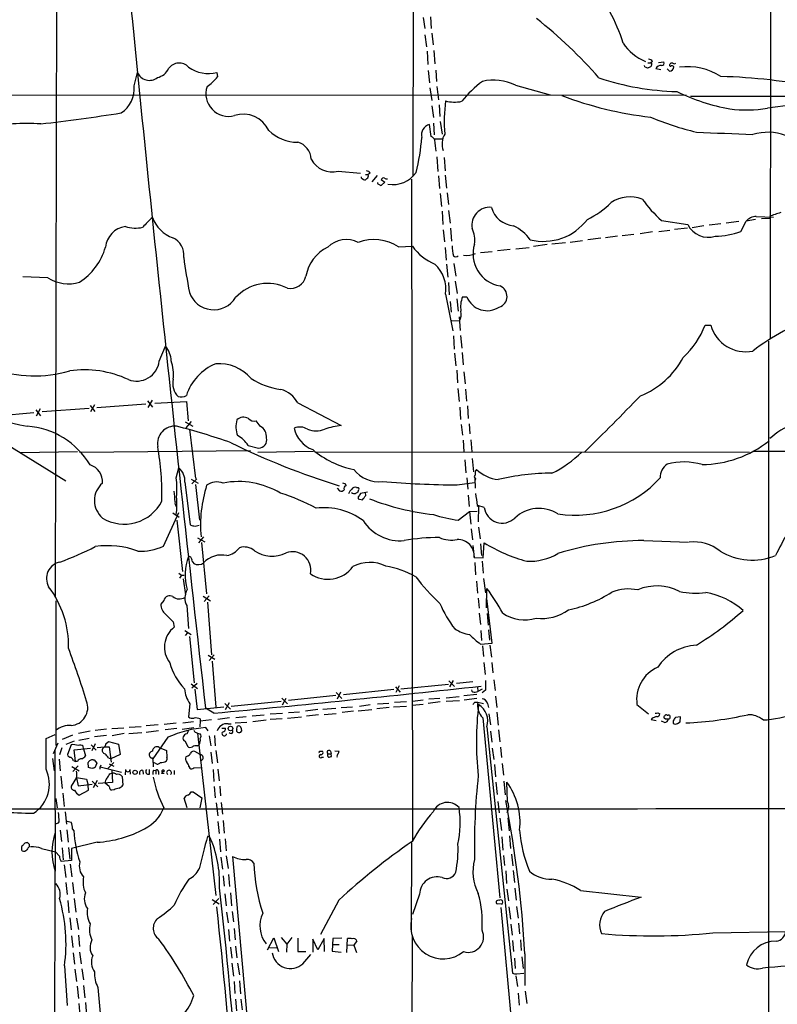
# Model space of a CAD drawing. Extents: x 2 to 1018, y 4 to 818.
# Drawn here: x 178 to 349, y 288 to 509 of the extents above; entities that cross this region are included whole.
import ezdxf

# ---------------------------------------------------------------- set-up
doc = ezdxf.new("R2010")
doc.units = 0
doc.header["$MEASUREMENT"] = 0
doc.layers.add('MAIN', color=5, linetype='CONTINUOUS')

msp = doc.modelspace()

# ---------------------------------------------------------------- linework, layer by layer
at = {"layer": 'MAIN'}
for p, q in [((267.1233, 598.2547), (266.954, 474.1333)), ((186.8593, 577.4267), (186.436, 379.3913)), ((347.5567, 567.3513), (347.3873, 437.5573)), ((269.3247, 509.9473), (269.6633, 507.492)), ((270.9333, 510.1167), (271.1027, 507.492)), ((269.6633, 506.0527), (270.002, 503.3433)), ((271.272, 506.3913), (271.526, 503.7667)), ((270.1713, 502.3273), (270.3407, 499.364)), ((271.6953, 502.4967), (271.9493, 499.5333)), ((319.1933, 498.856), (319.1087, 499.11)), ((319.8707, 499.7027), (320.548, 499.7027)), ((320.8867, 500.0413), (320.548, 499.7027)), ((320.7173, 499.364), (320.6327, 498.9407)), ((322.2413, 499.7873), (323.4267, 499.9567)), ((204.216, 494.538), (204.978, 497.586)), ((222.8427, 497.586), (223.012, 496.57)), ((270.4253, 498.0093), (270.6793, 495.2153)), ((272.1187, 498.094), (272.288, 495.554)), ((321.6487, 498.4327), (322.7493, 498.2633)), ((324.6967, 497.84), (324.1887, 498.348)), ((272.3727, 494.3687), (272.7113, 491.4053)), ((290.068, 494.7073), (297.8573, 492.506)), ((26.0773, 492.3367), (328.5067, 492.506)), ((270.764, 494.1147), (271.272, 491.236)), ((329.438, 492.252), (462.1953, 492.252)), ((271.272, 490.0507), (271.6107, 487.426)), ((272.8807, 490.3047), (273.05, 487.68)), ((271.1027, 483.108), (270.6793, 485.8173)), ((271.6107, 486.156), (271.78, 483.5313)), ((273.1347, 486.4947), (273.558, 483.7007)), ((271.9493, 482.6), (273.558, 482.6)), ((272.3727, 478.536), (272.6267, 475.234)), ((273.9813, 478.4513), (274.2353, 475.4033)), ((250.19, 475.3187), (255.1853, 474.8953)), ((256.286, 474.5567), (256.8787, 474.5567)), ((257.3867, 474.8953), (256.8787, 474.5567)), ((258.9107, 474.3873), (257.7253, 472.948)), ((274.2353, 474.472), (274.574, 471.5087)), ((255.524, 473.71), (255.8627, 473.456)), ((259.842, 473.456), (260.6887, 472.8633)), ((260.6887, 472.8633), (259.9267, 472.186)), ((266.7, 473.5407), (266.8693, 324.6967)), ((272.7113, 474.3027), (272.9653, 471.424)), ((273.1347, 470.3233), (273.3887, 467.36)), ((274.6587, 470.4927), (274.9973, 467.868)), ((273.558, 466.344), (273.7273, 463.296)), ((274.9973, 466.5133), (275.336, 463.6347)), ((322.9187, 464.2273), (328.8453, 463.296)), ((336.296, 463.4653), (333.6713, 463.2113)), ((340.36, 463.9733), (337.4813, 463.6347)), ((340.7833, 461.772), (341.9687, 464.058)), ((344.0853, 464.4813), (341.9687, 464.058)), ((344.2547, 465.1587), (348.1493, 464.9893)), ((345.44, 464.6507), (347.218, 464.7353)), ((273.812, 462.1107), (274.066, 459.4013)), ((275.4207, 462.534), (275.6747, 459.5707)), ((316.738, 461.0947), (314.1133, 460.756)), ((320.8867, 461.6873), (318.0927, 461.264)), ((322.326, 461.772), (324.7813, 462.026)), ((328.7607, 462.534), (325.882, 462.1953)), ((332.486, 463.042), (329.8613, 462.6187)), ((301.3287, 459.232), (298.2807, 458.8933)), ((305.1387, 459.6553), (302.3447, 459.3167)), ((309.2873, 460.248), (306.324, 459.9093)), ((313.0127, 460.6713), (310.3033, 460.3327)), ((263.7367, 458.3007), (266.8693, 458.47)), ((274.2353, 458.1313), (274.4893, 455.3373)), ((284.8187, 457.2), (282.194, 456.946)), ((288.8827, 457.708), (286.004, 457.3693)), ((290.1527, 457.8773), (293.116, 458.1313)), ((297.18, 458.8087), (294.132, 458.3853)), ((274.574, 454.406), (274.828, 451.4427)), ((276.1827, 454.5753), (276.606, 451.6967)), ((184.8273, 451.358), (179.1547, 451.5273)), ((274.9973, 450.2573), (275.1667, 447.4633)), ((276.5213, 450.596), (276.9447, 447.802)), ((274.32, 447.6327), (275.9287, 439.42)), ((275.336, 446.024), (275.59, 443.5687)), ((276.86, 446.6167), (277.1987, 443.8227)), ((278.13, 447.04), (279.146, 447.04)), ((275.7593, 441.706), (277.4527, 441.6213)), ((277.368, 442.5527), (277.622, 439.5047)), ((332.74, 440.69), (334.01, 440.69)), ((276.098, 438.2347), (276.2673, 435.2713)), ((277.7067, 438.3193), (277.9607, 435.5253)), ((347.0487, 437.0493), (347.0487, 222.3347)), ((209.8887, 432.562), (211.328, 435.9487)), ((278.0453, 434.5093), (278.2993, 431.7153)), ((276.352, 434.34), (276.606, 431.546)), ((276.86, 430.53), (277.0293, 427.6513)), ((278.4687, 430.1913), (278.7227, 427.482)), ((153.162, 427.736), (188.8913, 405.638)), ((277.114, 426.3813), (277.368, 423.5027)), ((278.8073, 426.2967), (279.0613, 423.5873)), ((207.264, 423.672), (208.3647, 422.2327)), ((208.28, 423.7567), (207.3487, 422.148)), ((208.8727, 423.0793), (215.9847, 423.5027)), ((215.9847, 423.5027), (216.408, 419.1)), ((182.118, 421.64), (183.134, 420.2853)), ((183.0493, 421.8093), (182.2027, 420.2007)), ((194.1407, 421.894), (183.5573, 421.132)), ((194.31, 422.5713), (195.4107, 421.2167)), ((195.326, 422.7407), (194.3947, 421.132)), ((206.8407, 422.91), (195.834, 422.0633)), ((241.046, 423.164), (250.8673, 418.084)), ((277.5373, 422.2327), (277.7067, 419.4387)), ((279.2307, 422.4867), (279.4, 419.6927)), ((181.6947, 420.9627), (172.2967, 420.116)), ((217.0853, 419.0153), (215.9, 417.576)), ((232.5793, 417.9147), (231.7327, 419.1)), ((215.7307, 418.9307), (217.424, 417.9147)), ((216.662, 417.2373), (218.0167, 406.146)), ((277.876, 418.338), (278.13, 415.8827)), ((279.654, 418.4227), (279.8233, 416.2213)), ((278.2993, 414.782), (278.4687, 412.1573)), ((279.9927, 414.8667), (280.2467, 412.1573)), ((230.4627, 412.4113), (191.9393, 411.988)), ((229.87, 413.5967), (232.2407, 413.004)), ((343.5773, 412.3267), (440.6053, 412.0727)), ((178.6467, 411.988), (191.516, 412.242)), ((244.602, 412.242), (232.0713, 411.988)), ((342.7307, 411.988), (245.364, 412.0727)), ((278.638, 410.3793), (278.892, 407.416)), ((280.3313, 410.6333), (280.5853, 407.67)), ((213.6987, 406.3153), (214.2913, 408.5167)), ((217.0853, 405.9767), (218.6093, 405.13)), ((218.3553, 406.0613), (217.2547, 404.9607)), ((279.146, 406.3153), (279.3153, 403.7753)), ((280.924, 406.2307), (281.0087, 405.8073)), ((280.924, 406.2307), (281.0087, 403.9447)), ((281.0933, 406.146), (281.0087, 405.8073)), ((215.646, 405.2993), (216.8313, 395.8167)), ((218.0167, 404.7913), (218.948, 396.748)), ((249.936, 403.9447), (250.444, 403.352)), ((251.8833, 404.876), (251.206, 405.13)), ((251.968, 404.5373), (251.8833, 404.876)), ((254.254, 404.114), (254.6773, 404.114)), ((254.6773, 403.4367), (254.5927, 403.098)), ((276.9447, 404.7067), (280.8393, 405.2147)), ((254.6773, 401.9973), (254.6773, 401.574)), ((254.6773, 401.574), (255.6087, 401.32)), ((256.794, 403.098), (255.1853, 402.7593)), ((256.3707, 402.336), (256.286, 402.9287)), ((279.4, 402.4207), (279.654, 399.8807)), ((281.432, 400.05), (281.7707, 399.8807)), ((283.0407, 399.6267), (281.6013, 400.05)), ((281.7707, 399.8807), (281.686, 396.4093)), ((210.82, 390.906), (214.2913, 398.526)), ((212.9367, 398.4413), (214.376, 397.4253)), ((277.1987, 396.748), (279.7387, 398.6953)), ((279.7387, 398.6953), (281.432, 398.78)), ((279.7387, 398.6953), (279.9927, 395.9013)), ((213.868, 396.748), (215.138, 385.2333)), ((280.0773, 394.8007), (280.416, 392.3453)), ((281.7707, 395.224), (282.1093, 392.5993)), ((218.5247, 392.7687), (220.1333, 391.922)), ((219.8793, 393.0227), (218.694, 391.668)), ((219.3713, 391.7527), (220.5567, 380.1533)), ((280.5007, 391.0753), (280.7547, 388.366)), ((282.194, 391.414), (282.448, 388.7893)), ((282.7867, 388.2813), (283.0407, 391.668)), ((318.9393, 392.176), (329.0147, 391.8373)), ((280.7547, 388.366), (282.7867, 388.2813)), ((217.2547, 387.604), (217.678, 387.0113)), ((280.924, 387.2653), (281.0933, 384.4713)), ((282.5327, 387.5193), (282.7867, 384.81)), ((214.2913, 384.81), (214.884, 384.3867)), ((214.884, 384.3867), (214.4607, 383.7093)), ((214.884, 384.3867), (215.4767, 384.3867)), ((215.3073, 383.54), (215.8153, 379.984)), ((282.8713, 383.6247), (283.2947, 380.4073)), ((281.2627, 383.032), (281.5167, 380.3227)), ((283.5487, 377.0207), (283.6333, 381.4233)), ((219.7947, 379.6453), (221.4033, 378.6293)), ((221.1493, 379.73), (219.964, 378.46)), ((281.686, 379.222), (281.8553, 376.936)), ((284.8187, 369.062), (283.6333, 379.1373)), ((186.6053, 378.6293), (186.6053, 346.0327)), ((210.9047, 378.714), (210.2273, 377.8673)), ((216.0693, 377.5287), (216.4927, 372.364)), ((220.726, 378.2907), (221.6573, 366.4373)), ((281.8553, 375.8353), (282.194, 373.2953)), ((283.718, 375.7507), (283.8873, 373.126)), ((213.0213, 373.888), (213.2753, 372.7027)), ((215.646, 371.9407), (217.0853, 371.0093)), ((216.2387, 371.4327), (215.7307, 370.84)), ((216.662, 370.586), (217.7627, 360.172)), ((282.2787, 371.9407), (282.448, 369.6547)), ((283.972, 372.11), (284.226, 369.7393)), ((282.194, 368.8927), (284.8187, 369.062)), ((282.6173, 368.4693), (282.8713, 366.0987)), ((284.3107, 368.6387), (284.6493, 365.9293)), ((220.8953, 366.3527), (222.4193, 365.506)), ((222.25, 366.4373), (221.1493, 365.1673)), ((221.8267, 364.998), (222.5887, 354.6687)), ((282.956, 364.744), (283.21, 362.0347)), ((284.734, 364.744), (284.988, 362.3733)), ((217.0853, 359.918), (218.5247, 358.902)), ((218.44, 360.0027), (217.2547, 358.9867)), ((263.0593, 359.2407), (264.0753, 358.0553)), ((263.906, 359.4947), (263.144, 357.9707)), ((264.2447, 358.8173), (274.9973, 359.8333)), ((275.082, 360.5953), (276.352, 359.3253)), ((276.0133, 360.68), (275.2513, 359.2407)), ((280.5007, 360.3413), (276.7753, 360.0027)), ((281.5167, 359.2407), (281.6013, 358.2247)), ((283.2947, 360.68), (283.2947, 358.4787)), ((285.1573, 360.8493), (285.496, 358.394)), ((217.932, 358.7327), (218.44, 354.1607)), ((249.5973, 357.2933), (239.014, 356.1927)), ((249.682, 357.9707), (250.952, 356.616)), ((250.698, 358.0553), (249.936, 356.4467)), ((262.7207, 358.648), (251.3753, 357.4627)), ((274.4893, 356.7853), (277.368, 357.0393)), ((281.3473, 357.5473), (278.4687, 357.2087)), ((281.0087, 358.0553), (281.6013, 358.2247)), ((282.5327, 358.7327), (281.6013, 358.2247)), ((283.2947, 358.4787), (282.5327, 357.886)), ((285.5807, 357.124), (285.8347, 354.584)), ((216.7467, 355.4307), (216.4927, 352.4673)), ((218.44, 354.1607), (224.4513, 354.7533)), ((224.6207, 355.5153), (225.8907, 354.2453)), ((225.6367, 355.6847), (224.7053, 354.076)), ((226.06, 354.9227), (237.3207, 356.0233)), ((237.49, 356.7007), (238.76, 355.4307)), ((237.6593, 355.1767), (238.4213, 356.7007)), ((250.8673, 354.584), (253.4073, 354.7533)), ((254.9313, 354.9227), (257.3867, 355.2613)), ((258.9953, 355.4307), (261.5353, 355.6)), ((262.636, 354.7533), (265.5147, 354.9227)), ((262.8053, 355.7693), (265.5147, 355.9387)), ((266.7847, 355.092), (269.3247, 355.346)), ((266.8693, 356.0233), (269.3247, 356.362)), ((273.1347, 355.854), (270.4253, 355.5153)), ((270.5947, 356.5313), (273.05, 356.7007)), ((277.4527, 356.108), (274.4893, 355.9387)), ((281.3473, 356.616), (278.5533, 356.2773)), ((280.924, 355.7693), (281.6013, 355.7693)), ((281.6013, 355.7693), (282.8713, 355.5153)), ((283.8027, 355.5153), (283.972, 354.584)), ((317.4153, 355.2613), (320.04, 353.1447)), ((222.1653, 353.314), (220.3027, 354.4147)), ((227.1607, 352.3827), (229.4467, 352.552)), ((230.8013, 352.7213), (233.5107, 352.9753)), ((234.8653, 353.1447), (237.6593, 353.314)), ((238.76, 352.2133), (241.8927, 352.4673)), ((239.014, 353.4833), (241.4693, 353.6527)), ((245.618, 354.1607), (242.824, 353.7373)), ((245.7027, 352.9753), (242.9933, 352.6367)), ((246.7187, 354.2453), (249.5973, 354.4147)), ((246.9727, 353.06), (249.682, 353.2293)), ((253.5767, 353.7373), (251.0367, 353.4833)), ((254.6773, 353.822), (257.7253, 354.1607)), ((261.62, 354.584), (258.826, 354.33)), ((284.0567, 353.1447), (284.48, 350.6893)), ((285.8347, 353.568), (286.1733, 350.6047)), ((322.072, 353.3987), (322.58, 353.1447)), ((324.1887, 352.8907), (324.4427, 352.8907)), ((327.2367, 352.4673), (326.0513, 352.3827)), ((327.152, 351.3667), (327.2367, 352.4673)), ((203.1153, 350.1813), (205.8247, 350.3507)), ((206.9253, 350.52), (209.6347, 350.774)), ((210.9893, 350.8587), (213.6987, 351.1127)), ((215.2227, 351.1127), (217.5933, 351.4513)), ((219.1173, 351.6207), (219.0327, 350.266)), ((219.1173, 352.044), (219.1173, 351.6207)), ((219.1173, 351.6207), (221.6573, 351.8747)), ((225.7213, 352.298), (223.0967, 351.8747)), ((225.3827, 350.9433), (226.06, 350.9433)), ((226.9913, 351.1127), (229.616, 351.282)), ((227.33, 349.5887), (227.4147, 350.3507)), ((230.9707, 351.4513), (233.934, 351.79)), ((234.8653, 351.9593), (237.5747, 352.1287)), ((282.702, 352.298), (286.512, 311.7427)), ((283.6333, 350.266), (289.3907, 294.8093)), ((320.802, 352.2133), (320.6327, 351.8747)), ((320.6327, 351.8747), (321.7333, 351.7053)), ((323.596, 351.1973), (322.9187, 351.536)), ((323.85, 351.9593), (323.5113, 352.2133)), ((325.5433, 351.6207), (325.5433, 351.028)), ((326.5593, 351.028), (327.152, 351.3667)), ((184.404, 347.6413), (186.436, 348.488)), ((190.3307, 348.4033), (188.0447, 347.3873)), ((194.31, 349.25), (191.6853, 348.742)), ((198.0353, 348.3187), (195.326, 347.98)), ((198.0353, 349.758), (195.4953, 349.4193)), ((199.2207, 349.8427), (201.93, 350.012)), ((202.0147, 348.742), (199.3053, 348.234)), ((203.0307, 348.742), (205.994, 348.996)), ((206.9253, 349.0807), (209.7193, 349.4193)), ((213.868, 349.8427), (211.2433, 349.5887)), ((215.0533, 349.758), (217.678, 350.0967)), ((218.186, 348.996), (218.5247, 348.8267)), ((218.5247, 348.8267), (219.1173, 348.6573)), ((218.5247, 348.8267), (222.5887, 312.2507)), ((220.8953, 349.3347), (220.3873, 350.0967)), ((221.1493, 348.234), (221.488, 345.948)), ((222.3347, 348.3187), (222.504, 345.948)), ((223.9433, 349.9273), (224.79, 349.9273)), ((228.346, 349.9273), (228.4307, 349.25)), ((284.48, 349.25), (284.734, 346.7947)), ((286.258, 349.5887), (286.512, 346.8793)), ((184.404, 340.6987), (184.404, 347.6413)), ((187.0287, 346.5407), (186.0127, 344.17)), ((190.754, 347.0487), (188.8913, 346.2867)), ((190.0767, 346.202), (189.23, 344.0007)), ((191.77, 347.218), (194.1407, 347.726)), ((192.8707, 345.2707), (192.786, 345.8633)), ((194.564, 346.202), (195.6647, 345.0167)), ((195.4953, 346.456), (194.7333, 344.8473)), ((197.866, 346.456), (198.4587, 346.964)), ((198.4587, 346.964), (200.7447, 346.3713)), ((200.7447, 346.3713), (201.0833, 344.0007)), ((211.836, 347.8953), (208.4493, 343.0693)), ((215.7307, 347.0487), (216.2387, 345.8633)), ((218.5247, 345.948), (218.8633, 346.2867)), ((186.3513, 345.1013), (186.436, 317.8387)), ((187.96, 345.5247), (187.452, 343.916)), ((190.754, 345.1013), (194.3947, 345.44)), ((191.008, 342.4767), (190.754, 345.1013)), ((192.8707, 345.2707), (193.294, 343.7467)), ((195.9187, 345.6093), (197.5273, 345.7787)), ((197.5273, 345.7787), (197.104, 345.2707)), ((197.5273, 345.7787), (198.628, 345.7787)), ((198.628, 345.7787), (199.0513, 342.3073)), ((201.0833, 344.0007), (198.9667, 343.0693)), ((209.8887, 345.6093), (211.4973, 344.932)), ((211.4973, 344.932), (211.582, 343.408)), ((216.2387, 343.662), (215.9, 343.4927)), ((219.1173, 344.0007), (217.932, 344.678)), ((221.488, 344.5087), (221.8267, 341.9687)), ((222.5887, 344.932), (223.012, 342.138)), ((246.0413, 344.7627), (246.634, 344.7627)), ((247.8193, 344.17), (248.5813, 344.17)), ((248.412, 344.7627), (248.5813, 344.17)), ((248.666, 343.5773), (248.5813, 344.17)), ((249.428, 344.8473), (250.3593, 344.7627)), ((284.8187, 345.44), (285.1573, 342.9)), ((286.6813, 345.694), (286.9353, 343.3233)), ((185.8433, 343.154), (186.2667, 340.36)), ((187.3673, 342.9847), (187.6213, 340.36)), ((191.6007, 341.4607), (190.4153, 340.1907)), ((190.5847, 342.646), (191.008, 342.4767)), ((191.516, 342.4767), (191.008, 342.4767)), ((193.9713, 341.122), (193.8867, 342.2227)), ((194.9873, 342.8153), (195.2413, 342.8153)), ((195.2413, 342.8153), (195.834, 342.0533)), ((195.834, 342.0533), (195.4107, 341.0373)), ((196.7653, 341.63), (196.596, 341.2067)), ((199.644, 342.2227), (198.2893, 340.868)), ((198.4587, 343.2387), (198.9667, 343.0693)), ((198.628, 341.884), (199.644, 341.376)), ((208.534, 342.2227), (208.534, 341.2067)), ((208.9573, 342.0533), (208.534, 342.2227)), ((246.4647, 343.408), (246.888, 343.408)), ((285.3267, 341.7993), (285.5807, 339.0053)), ((287.1047, 341.9687), (287.3587, 339.344)), ((187.706, 339.1747), (188.0447, 336.3807)), ((190.246, 341.2913), (191.8547, 340.36)), ((194.7333, 340.868), (193.9713, 341.122)), ((196.596, 340.6987), (196.596, 341.2067)), ((196.596, 341.2067), (201.422, 340.0213)), ((198.7973, 339.6827), (199.2207, 339.852)), ((199.2207, 340.5293), (199.39, 337.7353)), ((202.2687, 340.614), (202.184, 339.4287)), ((203.454, 339.598), (203.3693, 340.614)), ((206.1633, 340.4447), (206.248, 339.598)), ((207.6873, 339.598), (207.6873, 340.614)), ((208.6187, 340.5293), (209.1267, 340.4447)), ((209.1267, 340.4447), (209.1267, 339.598)), ((209.7193, 340.1907), (209.7193, 339.5133)), ((210.9893, 339.7673), (210.3967, 339.7673)), ((213.2753, 340.4447), (213.2753, 339.5133)), ((216.5773, 341.2913), (216.7467, 340.9527)), ((217.678, 341.0373), (219.3713, 341.122)), ((221.996, 340.614), (222.1653, 337.9047)), ((223.0967, 340.6987), (223.3507, 338.074)), ((191.262, 338.836), (190.0767, 336.8887)), ((191.262, 338.836), (193.548, 338.4973)), ((191.262, 338.7513), (191.6007, 336.9733)), ((191.6007, 336.9733), (194.818, 337.312)), ((193.548, 338.4973), (193.8867, 337.1427)), ((193.9713, 335.9573), (193.8867, 337.1427)), ((194.818, 337.9893), (196.088, 336.7193)), ((195.9187, 338.1587), (194.9873, 336.55)), ((199.39, 337.7353), (196.1727, 337.4813)), ((198.628, 336.804), (197.6967, 337.566)), ((201.5067, 339.09), (201.676, 337.1427)), ((285.6653, 337.82), (285.9193, 335.026)), ((287.4433, 337.9893), (287.782, 334.9413)), ((288.29, 333.4173), (288.1207, 337.82)), ((188.214, 335.28), (188.468, 332.3167)), ((191.8547, 334.8567), (193.9713, 335.9573)), ((199.7287, 336.042), (199.136, 335.9573)), ((217.0853, 335.6187), (217.5087, 335.6187)), ((217.5087, 335.6187), (219.456, 334.264)), ((222.25, 336.804), (222.504, 334.264)), ((223.52, 336.8887), (223.6893, 334.6873)), ((186.6053, 334.0947), (186.944, 331.978)), ((216.154, 331.978), (215.4767, 334.1793)), ((219.456, 334.264), (219.0327, 331.978)), ((222.6733, 333.1633), (223.0967, 330.2)), ((223.8587, 333.248), (224.1127, 330.6233)), ((286.0887, 333.4173), (286.4273, 330.8773)), ((188.722, 331.1313), (188.976, 328.3373)), ((188.8913, 329.0993), (190.0767, 328.7607)), ((223.0967, 328.93), (223.3507, 326.2207)), ((224.282, 329.184), (224.536, 326.3053)), ((286.512, 329.692), (286.9353, 326.898)), ((288.3747, 329.7767), (288.6287, 326.8133)), ((187.6213, 326.9827), (187.8753, 324.4427)), ((189.0607, 327.0673), (189.3993, 324.2733)), ((190.3307, 327.2367), (190.6693, 326.8133)), ((180.594, 323.85), (180.594, 323.2573)), ((195.9187, 324.2733), (190.1613, 322.834)), ((221.234, 325.5433), (220.726, 325.5433)), ((223.4353, 324.9507), (223.6893, 322.072)), ((224.7053, 325.0353), (224.9593, 322.326)), ((266.7, 324.1887), (266.6153, 304.292)), ((287.02, 325.4587), (287.1893, 322.4953)), ((288.7133, 325.7127), (288.9673, 322.834)), ((183.388, 322.834), (186.5207, 322.072)), ((187.452, 321.1407), (186.5207, 322.072)), ((188.0447, 323.0033), (188.2987, 320.294)), ((189.484, 323.088), (189.738, 320.4633)), ((190.1613, 322.834), (190.1613, 320.1247)), ((289.1367, 321.564), (289.4753, 318.9393)), ((190.1613, 320.1247), (187.7907, 319.9553)), ((188.468, 319.1933), (188.8913, 316.3147)), ((189.8227, 319.3627), (190.246, 316.484)), ((223.774, 320.8867), (224.1127, 318.1773)), ((224.9593, 321.2253), (225.3827, 318.3467)), ((226.3987, 321.056), (231.4787, 264.668)), ((287.3587, 321.31), (287.6127, 319.024)), ((225.4673, 316.992), (225.7213, 314.2827)), ((287.8667, 317.8387), (288.036, 314.96)), ((289.56, 317.9233), (289.814, 315.214)), ((188.8913, 315.214), (189.1453, 312.5047)), ((190.3307, 315.214), (190.6693, 312.674)), ((224.282, 316.738), (224.536, 314.3673)), ((224.6207, 312.674), (224.9593, 309.9647)), ((225.8907, 312.8433), (226.1447, 309.9647)), ((268.478, 312.5893), (266.8693, 308.0173)), ((288.1207, 313.69), (288.4593, 311.0653)), ((289.8987, 313.944), (290.2373, 311.2347)), ((304.7153, 313.436), (318.3467, 311.912)), ((189.3147, 311.15), (189.5687, 308.356)), ((190.754, 311.5733), (191.0927, 308.5253)), ((221.8267, 311.404), (223.3507, 310.388)), ((223.266, 311.5733), (221.996, 310.2187)), ((250.2747, 311.2347), (246.2107, 303.53)), ((286.9353, 310.3033), (285.9193, 310.388)), ((225.044, 308.5253), (225.3827, 306.1547)), ((226.314, 308.6947), (226.568, 306.324)), ((286.766, 309.5413), (290.576, 268.3933)), ((288.544, 309.7107), (288.9673, 306.9167)), ((290.322, 309.7953), (290.6607, 307.1707)), ((189.738, 307.2553), (190.0767, 304.546)), ((191.262, 307.1707), (191.6853, 304.6307)), ((290.7453, 306.07), (290.9993, 303.6147)), ((225.4673, 304.6307), (225.7213, 302.006)), ((226.7373, 304.8847), (226.9913, 302.26)), ((289.052, 305.816), (289.306, 303.3607)), ((334.518, 303.8687), (350.9433, 304.2073)), ((190.1613, 303.1913), (190.4153, 300.5667)), ((191.6853, 303.3607), (191.9393, 300.8207)), ((234.2727, 300.0587), (235.712, 302.768)), ((235.712, 302.768), (236.728, 299.6353)), ((237.3207, 302.8527), (238.5907, 301.3287)), ((239.6913, 302.8527), (238.5907, 301.3287)), ((241.046, 302.6833), (241.046, 299.6353)), ((245.618, 300.0587), (244.4327, 302.4293)), ((244.4327, 302.4293), (244.4327, 299.5507)), ((246.9727, 302.5987), (245.618, 300.0587)), ((247.0573, 299.6353), (246.9727, 302.5987)), ((248.92, 302.5987), (248.8353, 299.72)), ((250.952, 302.6833), (248.92, 302.5987)), ((252.1373, 299.466), (252.222, 302.5987)), ((254.3387, 302.0907), (253.6613, 301.0747)), ((266.3613, 147.9127), (266.8693, 303.022)), ((289.3907, 302.1753), (289.6447, 299.6353)), ((291.1687, 302.26), (291.338, 299.8893)), ((190.5, 299.3813), (190.8387, 296.8413)), ((191.9393, 299.5507), (192.278, 296.926)), ((225.8907, 300.6513), (226.2293, 298.196)), ((227.076, 300.9053), (227.33, 298.2807)), ((234.696, 300.5667), (236.3893, 300.482)), ((238.5907, 301.3287), (238.506, 299.5507)), ((241.046, 299.6353), (242.9087, 299.6353)), ((248.8353, 299.72), (250.8673, 299.5507)), ((248.92, 301.244), (250.3593, 301.244)), ((252.222, 301.1593), (253.6613, 301.0747)), ((253.6613, 301.0747), (254.254, 299.466)), ((242.2313, 296.926), (244.0093, 298.958)), ((289.814, 298.196), (289.9833, 295.8253)), ((291.5073, 298.45), (291.7613, 295.8253)), ((292.1847, 299.1273), (292.1847, 292.0153)), ((188.5527, 296.418), (189.1453, 287.528)), ((190.9233, 295.656), (191.262, 292.9467)), ((192.4473, 295.7407), (192.8707, 293.2853)), ((226.2293, 297.0107), (226.568, 294.132)), ((227.4993, 297.0107), (227.9227, 294.386)), ((290.4067, 294.64), (291.9307, 294.8093)), ((226.7373, 292.9467), (226.9067, 290.2373)), ((227.9227, 293.0313), (228.1767, 290.1527)), ((290.1527, 294.2167), (290.4913, 291.7613)), ((191.4313, 291.846), (191.6853, 289.052)), ((192.8707, 292.0153), (193.1247, 289.2213)), ((292.2693, 290.7453), (292.608, 287.9513)), ((193.294, 288.2053), (193.548, 285.242)), ((227.076, 288.9673), (227.2453, 286.3427)), ((228.2613, 288.9673), (228.5153, 286.512)), ((290.6607, 290.322), (290.9147, 287.6127)), ((191.77, 287.9513), (192.024, 285.242))]:
    msp.add_line(p, q, dxfattribs=at)
for centre, radius in [((225.9297, 349.8684), 0.5016), ((204.4448, 340.0143), 0.4737)]:
    msp.add_circle(centre, radius, dxfattribs=at)
for centre, radius, start, end in [((10282.9504, 1504.6351), 10128.1729, 185.39502542, 186.52094568), ((276.2094, 492.3319), 39.8772, 17.299434, 39.259079), ((230.4651, 428.019), 103.9753, 41.060667, 51.768447), ((323.2596, 509.9975), 10.6917, 212.900373, 248.624409), ((214.3883, 496.7555), 2.9141, 43.768112, 144.8614), ((220.9225, 504.9011), 7.5629, 234.145628, 284.708203), ((320.0402, 500.1266), 1.527, 236.315136, 266.812677), ((404.9639, 329.4315), 189.3281, 116.450446, 116.679643), ((319.9556, 499.449), 1.1035, 32.461635, 85.613639), ((320.548, 499.491), 0.2117, 323.124688, 90), ((322.7191, 497.9548), 1.1723, 80.196999, 155.940738), ((322.9609, 499.6604), 0.5521, 265.615624, 32.460844), ((324.6119, 498.9408), 1.1041, 274.405074, 355.594926), ((324.9506, 499.1946), 0.2395, 134.983084, 315.016916), ((325.247, 499.1523), 0.5116, 65.554191, 155.554191), ((325.2894, 498.4963), 0.5555, 40.356285, 107.756461), ((325.7974, 500.2527), 0.7194, 241.913927, 298.079046), ((328.639, 484.5112), 14.356, 57.766802, 96.625176), ((207.6725, 498.7002), 2.9158, 202.465535, 307.941681), ((208.5345, 500.1677), 3.8803, 283.879385, 333.440232), ((214.4276, 503.4378), 10.9936, 304.417019, 321.339052), ((332.1069, 359.1934), 137.5251, 79.016395, 88.254465), ((197.7763, 493.8513), 6.4762, 303.357337, 6.086757), ((225.4939, 492.7797), 5.1061, 161.868794, 285.075906), ((300.4313, 472.4081), 29.2074, 127.583304, 140.295248), ((285.0726, 483.9549), 11.8561, 65.081142, 101.951951), ((327.9852, 554.3517), 61.1045, 251.764341, 268.504062), ((330.3166, 572.0847), 85.146, 249.488627, 263.35471), ((345.7493, 532.3646), 43.6271, 243.65696, 260.205936), ((310.4219, 486.6037), 36.3872, 172.820513, 184.575968), ((276.3206, 498.8671), 7.9709, 255.464102, 281.873961), ((353.4223, 447.1828), 42.8752, 74.219001, 98.892365), ((128.6904, 956.4515), 473.6143, 276.611256, 278.823337), ((228.8187, 481.9343), 6.2429, 23.891295, 108.652908), ((342.0379, 515.6195), 26.5071, 261.954542, 280.337945), ((180.0441, 419.004), 67.0579, 87.286536, 98.093321), ((271.2408, 483.5497), 2.3361, 103.907755, 195.161762), ((347.12, 551.3677), 69.1975, 247.342213, 256.352246), ((241.0036, 491.1416), 9.3037, 225.879676, 270.261117), ((277.7313, 481.4971), 4.2044, 148.390712, 201.220376), ((464.1433, 3658.8848), 3177.5602, 267.594799, 267.8239807), ((346.7936, 472.4093), 11.6827, 69.637567, 106.41218), ((240.03, 477.901), 4.066, 1.789911, 75.529706), ((222.2775, 486.4329), 46.839, 345.95358, 355.721749), ((270.4333, 481.513), 1.7298, 28.787575, 67.232864), ((-362.9236, 417.576), 638.1683, 5.5960026, 5.8251855), ((248.8354, 480.4834), 5.3395, 207.378009, 284.696537), ((256.4556, 474.303), 1.1035, 32.461635, 85.613639), ((256.3282, 474.2604), 0.6252, 298.311308, 28.290824), ((262.5229, 478.6347), 6.3018, 259.421507, 325.493397), ((255.524, 473.9217), 0.2116, 143.124688, 270), ((256.1167, 473.9641), 0.5681, 243.43946, 333.425927), ((259.4187, 472.7787), 0.4234, 180, 270), ((259.7574, 472.5248), 0.3787, 206.585347, 296.551521), ((260.4347, 473.1491), 0.6674, 75.305812, 152.624884), ((261.1122, 474.3878), 0.781, 229.408254, 282.504141), ((298.4219, 481.0645), 18.3334, 295.239415, 315.835798), ((315.8709, 461.4434), 8.0847, 70.26623, 122.111529), ((342.4779, 486.0723), 29.3218, 215.480208, 228.159918), ((284.27, 463.1993), 4.0095, 84.571523, 190.781089), ((290.1432, 468.724), 5.7039, 195.593959, 264.986096), ((372.2521, 394.2841), 75.1659, 107.413121, 109.454077), ((221.5298, 449.5382), 20.2349, 130.587996, 139.412004), ((215.5402, 467.5082), 7.6332, 199.942385, 250.057615), ((296.3715, 471.8589), 12.3208, 255.900145, 323.216598), ((333.4981, 465.6629), 5.2202, 206.962642, 287.019048), ((344.2784, 462.1853), 2.9735, 90.456676, 140.964932), ((202.9253, 457.7495), 5.1651, 97.303333, 174.818125), ((204.5358, 470.1405), 7.6132, 252.675337, 282.34359), ((274.3645, 459.7826), 6.5356, 352.179478, 24.080965), ((285.4661, 454.2916), 9.6969, 35.403326, 64.47401), ((334.7101, 477.9312), 17.2628, 271.048541, 290.597999), ((211.3361, 456.5541), 4.1036, 351.252245, 67.042677), ((252.0078, 454.0341), 5.9188, 63.190783, 135.045177), ((258.1995, 449.8253), 10.1239, 56.842367, 110.359579), ((287.8231, 456.7092), 7.3174, 162.63355, 260.351669), ((184.3617, 462.0683), 13.9616, 302.870768, 343.98307), ((251.6271, 450.2387), 8.8395, 115.516516, 170.506136), ((276.2019, 464.9287), 11.3495, 214.685479, 247.994602), ((283.1275, 458.2069), 7.2918, 177.266102, 195.414796), ((279.1096, 461.6392), 5.2516, 262.058137, 292.193439), ((377.8118, 478.0873), 163.9242, 187.768333, 190.556345), ((266.5964, 448.7309), 7.8013, 351.907497, 46.673508), ((276.6484, 457.0305), 0.9398, 234.151914, 305.843145), ((189.4801, 458.5279), 8.5473, 237.019044, 286.721267), ((234.2989, 440.3064), 9.7601, 62.801444, 137.73488), ((239.3695, 452.585), 3.649, 260.384602, 345.910441), ((222.153, 449.9583), 5.8112, 199.108113, 327.904945), ((285.6304, 447.1561), 2.5308, 288.353335, 67.554972), ((283.7718, 444.8196), 6.063, 158.51727, 189.46372), ((283.7084, 448.8331), 4.9021, 201.455662, 303.685205), ((274.5948, 443.1876), 3.259, 331.274625, 11.237527), ((375.7649, 392.4074), 53.317, 109.592749, 127.249673), ((314.6712, 447.5795), 19.3377, 312.877818, 339.12852), ((341.8931, 442.8687), 8.1786, 195.449524, 281.278745), ((206.7774, 432.3032), 5.8307, 3.377367, 38.698328), ((204.781, 433.226), 5.1507, 249.129009, 352.593099), ((203.6824, 429.6411), 9.4086, 353.021595, 18.629834), ((311.3876, 442.073), 18.585, 291.428091, 332.212067), ((181.86, 457.9591), 28.7008, 250.715493, 285.931466), ((193.1049, 407.4315), 23.1751, 64.872, 98.353555), ((227.0915, 421.166), 11.7041, 112.626304, 161.615982), ((223.3385, 422.5344), 9.4646, 40.389536, 94.543798), ((217.12, 427.5535), 4.2061, 167.023353, 224.539579), ((239.5626, 442.8885), 16.838, 237.628006, 262.05772), ((195.5983, 497.7114), 81.2744, 240.258197, 259.05765), ((235.7635, 420.4661), 5.9316, 27.054496, 75.626163), ((214.7753, 426.7697), 2.2628, 253.21878, 302.309223), ((-75.3014, 803.0756), 545.8375, 314.259951, 316.126481), ((233.5244, 417.8669), 6.3704, 166.500384, 198.951456), ((228.8884, 417.617), 2.3336, 62.810152, 131.897789), ((231.3094, 420.7935), 1.7456, 219.096566, 284.033855), ((358.9195, 402.3357), 17.2744, 90.900547, 132.259142), ((179.0227, 400.2307), 17.7212, 30.384089, 86.285717), ((213.3863, 414.0364), 3.8986, 84.155307, 190.249768), ((179.7991, 283.832), 138.3224, 70.46136, 75.777488), ((231.4522, 415.5895), 2.5839, 353.343923, 64.139024), ((241.5272, 414.5827), 3.1632, 57.057991, 113.142935), ((246.6087, 418.7321), 6.4453, 191.099505, 250.268438), ((245.1947, 422.6678), 5.7691, 250.271954, 289.727111), ((252.9784, 400.1772), 18.0308, 96.723778, 108.886238), ((225.0462, 410.7789), 5.5865, 30.291135, 63.952791), ((232.2655, 414.8191), 1.8153, 269.217207, 15.034495), ((331.7507, 434.1175), 24.8407, 270.719654, 308.261331), ((146.9116, 402.4173), 63.5841, 358.782248, 9.894007), ((299.3841, 563.3725), 166.2289, 243.825711, 252.847055), ((257.9327, 428.696), 20.9579, 229.898124, 258.240231), ((286.5972, 430.9014), 26.3069, 296.367227, 314.296791), ((193.2307, 405.4595), 3.8873, 355.137579, 73.880288), ((212.0417, 405.6756), 3.6239, 354.039738, 51.627608), ((259.3432, 412.6767), 7.2472, 218.370766, 275.962328), ((282.4057, 407.289), 1.448, 142.125016, 195.255119), ((287.416, 414.9788), 9.1714, 227.861501, 262.212606), ((326.058, 406.5237), 3.3996, 123.356788, 183.514414), ((327.9772, 395.5025), 14.3692, 73.481635, 105.286978), ((195.5683, 403.8003), 18.304, 354.347029, 7.897517), ((281.1854, 406.5419), 0.4065, 115.764513, 256.903956), ((298.0126, 357.9429), 49.3891, 89.688979, 103.869705), ((303.4837, 423.9726), 26.0709, 261.511387, 317.368509), ((200.5035, 401.193), 5.2016, 130.809779, 229.190221), ((249.1314, 395.6242), 29.9579, 162.521466, 184.981761), ((222.9092, 401.2838), 4.0839, 70.357312, 125.173161), ((227.7492, 387.2814), 18.1822, 58.861848, 100.993144), ((250.7826, 404.3965), 1.098, 252.038641, 313.952068), ((252.0357, 403.9447), 0.5965, 96.517348, 214.59856), ((254.7821, 401.8922), 2.4352, 129.350989, 161.257028), ((253.9153, 403.4367), 0.7572, 63.431565, 153.438333), ((254.508, 403.7754), 0.3786, 296.558284, 63.434949), ((278.7581, 631.456), 226.7566, 265.279209, 269.541794), ((192.9584, 400.6241), 20.4881, 0.762359, 7.412467), ((198.914, 400.3229), 14.9633, 351.139049, 6.424889), ((225.091, 362.9559), 41.6715, 61.155558, 73.177133), ((253.8835, 403.8563), 1.1153, 229.101146, 280.393069), ((339.0213, 275.9172), 152.6537, 123.578078, 123.807241), ((445.4542, 275.363), 228.9805, 146.195348, 146.424503), ((1.9657, 592.346), 317.5306, 323.015522, 323.244683), ((278.2809, 455.9244), 58.2893, 248.816066, 263.429097), ((958.6025, 486.0815), 682.6136, 187.0112078, 187.2403856), ((202.0343, 405.3348), 9.4644, 238.605274, 333.189662), ((214.9076, 400.6735), 1.4798, 171.325074, 220.557619), ((246.982, 384.7864), 14.7794, 53.476452, 96.945899), ((287.0659, 400.166), 4.0611, 187.631096, 314.229824), ((295.3721, 391.3959), 8.0186, 57.882066, 133.045821), ((463.4872, 330.9499), 128.6497, 148.047169, 153.282721), ((282.2354, 431.838), 35.4496, 252.559662, 261.831749), ((217.5813, 396.4638), 0.9906, 220.787625, 275.602387), ((217.9742, 397.6383), 2.1805, 262.192822, 294.063605), ((264.1152, 402.0762), 9.9402, 212.993518, 275.145532), ((272.8212, 347.4498), 45.4037, 89.818157, 99.910602), ((275.6008, 398.7124), 6.4246, 245.78116, 282.074451), ((277.0713, 388.7307), 3.7015, 354.345472, 91.960051), ((168.2375, 442.4559), 58.3877, 289.301286, 297.829482), ((198.2851, 371.537), 19.4851, 69.644979, 98.231694), ((205.6908, 402.1275), 12.3382, 267.081985, 294.564517), ((224.0891, 393.5072), 4.8311, 282.426669, 322.516228), ((229.0092, 387.1947), 3.5433, 49.523407, 107.856605), ((302.0529, 422.406), 36.1426, 238.262202, 254.851412), ((318.9567, 325.8955), 66.2805, 90.015041, 106.948353), ((330.1932, 382.409), 9.4822, 51.262527, 96.109646), ((227.8275, 384.3717), 12.1048, 159.453927, 195.340596), ((216.3899, 387.7491), 0.8769, 350.475375, 83.268025), ((223.8866, 383.4731), 5.4594, 76.84908, 137.224645), ((235.3125, 395.8967), 7.2185, 236.318298, 295.51037), ((239.9145, 385.5664), 4.0974, 348.15448, 111.372434), ((293.1189, 400.2763), 12.7672, 267.70661, 300.690534), ((343.3496, 401.5465), 13.785, 238.401184, 292.265356), ((188.2842, 383.639), 3.7856, 101.388593, 209.724231), ((218.6468, 388.8098), 2.0428, 241.689936, 307.109426), ((247.8935, 390.3756), 6.9049, 234.915597, 324.174194), ((257.2576, 379.1959), 8.0705, 63.504798, 117.813231), ((257.7401, 366.6492), 20.0139, 60.381814, 81.037553), ((300.81, 408.508), 41.2204, 216.398381, 227.665816), ((167.5723, 368.4666), 21.9175, 358.678951, 37.344843), ((245.9127, 353.4938), 46.9351, 28.425048, 36.517393), ((315.5527, 370.6072), 10.6727, 79.024345, 110.915137), ((321.9231, 370.9084), 11.0625, 62.782678, 113.089711), ((212.2537, 378.3381), 1.4004, 60.810287, 164.429459), ((214.4121, 381.4074), 2.3637, 231.377291, 301.4676), ((219.4294, 379.2718), 3.7853, 149.915491, 207.418674), ((296.4533, 404.0849), 28.0428, 281.420484, 303.039405), ((330.5943, 395.7469), 15.4295, 256.463161, 278.629055), ((330.0139, 363.8443), 16.8976, 48.133587, 80.133699), ((213.2011, 377.8912), 2.9739, 180.460468, 230.961373), ((295.3744, 387.2939), 24.1676, 202.522189, 218.408851), ((635.4993, 798.0593), 598.6727, 224.8854085, 225.1145915), ((292.0753, 382.9416), 8.6239, 235.489185, 287.891424), ((296.0593, 384.6807), 10.0351, 262.35744, 306.340734), ((293.1034, 430.407), 72.3589, 301.390382, 311.75579), ((216.7569, 368.1771), 5.7099, 127.571529, 218.030757), ((281.4746, 380.4503), 9.5993, 238.343737, 259.581494), ((295.3054, 386.5846), 22.0207, 225.015823, 233.457996), ((-109.302, 259.5861), 317.8337, 17.663152, 19.936643), ((331.4205, 357.4329), 11.2234, 93.206619, 146.403098), ((225.8575, 368.491), 14.1277, 195.736772, 223.214559), ((325.2248, 356.4072), 7.8931, 113.542965, 188.347531), ((-147.6207, 4305.2272), 3969.1762, 275.3456803, 276.219102), ((223.0693, 359.5445), 7.5431, 185.532223, 213.050043), ((280.7917, 358.6532), 0.6361, 188.125007, 289.947705), ((189.6907, 354.6099), 4.1081, 275.391539, 20.123951), ((281.6008, 354.8384), 1.1509, 126.018589, 162.906421), ((352.1988, 346.8873), 70.9242, 173.219286, 186.174187), ((285.1662, 354.9895), 3.6492, 167.661248, 227.524372), ((279.4181, 351.5392), 4.4033, 343.193073, 57.704553), ((282.4529, 355.1299), 1.4037, 15.935304, 86.740923), ((217.3817, 353.6103), 1.448, 232.125016, 285.255119), ((405.9824, 98.3904), 267.7345, 108.322042, 108.551232), ((321.6488, 354.2443), 0.9456, 259.674018, 296.58673), ((321.8532, 353.2929), 0.7418, 267.279935, 348.474956), ((323.85, 352.3826), 0.3787, 116.558284, 206.558284), ((324.0194, 352.552), 0.3787, 63.441716, 153.441716), ((324.5414, 352.5661), 0.3393, 343.071082, 106.912762), ((324.4173, 352.3996), 0.4538, 284.027058, 8.580088), ((324.5305, 433.6204), 82.5994, 272.700371, 282.488428), ((342.5086, 347.8775), 5.0991, 50.110842, 91.310276), ((344.4139, 377.4369), 25.6832, 273.046122, 290.074173), ((189.6162, 345.9478), 4.5953, 84.248714, 130.93574), ((218.1437, 349.758), 2.4847, 66.931002, 98.820497), ((225.1232, 348.6611), 2.2969, 83.512983, 162.946422), ((227.7321, 349.8129), 0.6245, 10.555966, 120.548349), ((323.4774, 352.2924), 1.1015, 276.181077, 342.397417), ((324.1886, 182.6094), 169.3502, 89.885409, 90.114558), ((516.2856, 225.0095), 228.9389, 146.195334, 146.424531), ((326.0513, 351.6208), 0.7807, 229.405074, 310.594926), ((222.6035, 323.7784), 26.4114, 94.813383, 114.059383), ((216.1808, 347.7646), 0.8996, 97.119487, 166.147565), ((214.8661, 349.8245), 1.6763, 315.870102, 346.011837), ((218.2705, 349.5885), 0.5985, 188.116564, 261.883436), ((218.4403, 348.1493), 0.8464, 323.116564, 36.883436), ((224.5247, 348.7509), 0.5277, 141.323236, 349.782561), ((224.0634, 349.8143), 0.7353, 273.844658, 8.839761), ((226.0298, 349.2319), 0.4584, 210.968043, 36.412421), ((227.6688, 349.4194), 0.3787, 153.44848, 243.414653), ((227.8804, 349.6309), 0.6693, 235.291311, 325.310261), ((190.5425, 343.4509), 2.7902, 67.712793, 99.609845), ((192.0663, 345.0588), 1.0794, 48.18441, 115.55143), ((197.1887, 346.3714), 0.6826, 299.738635, 7.11981), ((215.7983, 347.6413), 0.5965, 145.40144, 263.492197), ((216.8351, 346.4212), 0.8167, 223.089691, 308.122947), ((218.2285, 343.7875), 2.1807, 82.193536, 114.063861), ((216.8315, 347.3026), 2.3108, 331.556163, 8.428513), ((189.9568, 344.1489), 0.7418, 191.525044, 272.720065), ((192.1371, 344.3248), 1.2933, 283.878289, 333.448818), ((197.8626, 344.9693), 0.8163, 158.331539, 258.274369), ((195.7498, 341.7996), 3.0674, 27.979423, 50.602432), ((208.4312, 343.9584), 0.8071, 94.726498, 215.239768), ((209.3532, 344.7783), 0.9886, 57.202093, 180.904138), ((215.9423, 344.6357), 1.0178, 286.930557, 343.069443), ((217.5933, 344.0007), 0.7573, 63.431565, 153.438333), ((219.0891, 343.3092), 0.6921, 286.591391, 87.66472), ((246.0413, 344.551), 0.2116, 90, 216.875312), ((246.2137, 343.6512), 0.3495, 90.491797, 315.904229), ((246.3051, 344.4468), 0.456, 258.051804, 43.845), ((248.0734, 344.5086), 0.4233, 36.886139, 233.113861), ((248.4017, 343.8996), 0.6421, 155.095231, 229.965914), ((205.9979, 512.8353), 174.5533, 283.919686, 284.148845), ((250.5922, 343.662), 0.7037, 133.785044, 201.16028), ((249.4038, 344.8214), 0.9573, 317.120783, 356.484521), ((188.7635, 341.841), 1.9912, 23.846208, 51.904188), ((192.3986, 342.1177), 0.9528, 87.070332, 157.86583), ((194.6061, 341.9266), 0.778, 112.371722, 157.628278), ((194.7756, 342.2228), 0.6292, 70.338213, 137.731211), ((208.2375, 343.7887), 0.5516, 212.451277, 274.418621), ((207.2218, 342.4344), 1.3292, 350.835319, 37.237168), ((209.473, 342.6768), 0.8091, 230.405678, 325.860186), ((210.2615, 344.6263), 2.4065, 267.170409, 300.898427), ((210.9574, 343.0429), 0.7235, 318.266495, 30.307742), ((216.8738, 343.027), 1.0794, 154.441492, 221.81559), ((215.1108, 341.1931), 1.4697, 3.83093, 49.295957), ((177.3184, 337.3502), 7.837, 303.203011, 25.294396), ((187.8767, 339.5133), 3.47, 347.314663, 12.685337), ((237.3984, 171.5969), 174.5652, 103.917664, 104.146839), ((-55.5528, 508.5074), 305.2798, 326.196637, 326.42581), ((199.3267, 338.4769), 1.3792, 48.715594, 94.407945), ((200.5755, 338.4129), 1.1514, 36.021885, 107.112973), ((202.819, 340.7071), 0.5581, 189.602401, 350.397599), ((206, 339.8944), 0.5741, 73.47189, 221.59624), ((207.4756, 340.1907), 0.6293, 137.724474, 289.655661), ((209.8045, 339.8095), 1.3872, 148.741564, 192.329), ((209.3884, 340.2369), 0.3342, 352.051788, 141.549055), ((210.738, 340.1801), 0.3492, 15.819194, 192.24944), ((211.1525, 339.4652), 0.8139, 95.534773, 158.212969), ((212.09, 339.9366), 0.5421, 308.66476, 231.33524), ((217.1761, 341.394), 0.6157, 225.783022, 324.598617), ((429.1753, 323.1859), 148.3626, 173.780445, 181.084171), ((199.0591, 337.6738), 1.3667, 133.404909, 184.524107), ((200.5191, 337.7208), 1.2933, 283.878289, 333.448818), ((238.1344, 345.1522), 30.2492, 191.888356, 205.818501), ((275.5621, 328.6832), 15.5306, 353.713871, 36.037138), ((190.8116, 336.7125), 0.7557, 166.517242, 272.055151), ((193.3827, 337.2865), 2.8703, 207.58636, 237.835923), ((199.729, 336.8888), 1.1042, 184.404277, 237.518859), ((201.4075, 333.3195), 3.1985, 100.414759, 121.659608), ((216.6337, 333.6011), 1.2934, 103.885827, 153.446835), ((215.0137, 336.9283), 2.4508, 302.29978, 327.700221), ((274.7483, 329.7069), 3.5232, 41.963883, 156.152438), ((32.6105, 284.2224), 260.0018, 3.286348, 10.963685), ((285.9117, 332.2702), 2.6405, 330.300874, 25.748911), ((182.3388, 426.5493), 95.7594, 260.965205, 269.563932), ((237.5324, 66266.0674), 65934.2941, 269.94058906, 270.169772023), ((171.1823, 328.6159), 16.1866, 0.812034, 8.333843), ((202.8109, 335.1528), 8.6942, 295.740104, 338.582363), ((303.8044, 303.2256), 42.6688, 139.155546, 150.181685), ((255.3612, 328.633), 22.2725, 347.599154, 8.858134), ((186.5347, 329.4523), 1.0304, 269.221497, 323.906396), ((187.772, 327.5934), 2.5835, 352.063731, 26.86161), ((199.3767, 322.072), 13.6421, 161.547387, 198.452613), ((215.8403, 328.1214), 25.205, 182.974902, 199.107661), ((194.6344, 348.9613), 24.7214, 272.977912, 298.912942), ((322.0572, 329.5143), 31.1609, 184.660007, 202.173069), ((178.7734, 324.2311), 0.7785, 292.394546, 337.621867), ((180.3402, 322.6641), 1.527, 93.187323, 123.684864), ((265.0746, 408.6693), 119.7133, 224.885375, 225.114625), ((2040.1262, -143.7676), 1878.9545, 165.5359546, 165.7651397), ((198.4985, 315.2291), 24.9657, 357.244041, 24.401922), ((359.027, 192.217), 161.2212, 124.900109, 132.419474), ((251.4639, 322.7067), 25.6756, 348.299953, 2.552151), ((179.2392, 322.6646), 0.3785, 153.414641, 243.448488), ((179.6625, 323.0034), 0.7804, 139.396316, 192.536771), ((179.4086, 323.1305), 0.8729, 247.174625, 320.90041), ((349.6809, 195.9068), 211.6803, 143.014185, 143.243346), ((181.2809, 317.9443), 5.3244, 66.687522, 93.749652), ((189.3003, 321.0277), 1.8517, 176.501448, 215.389486), ((195.3258, 318.897), 3.4424, 163.569225, 224.504511), ((229.3263, 327.0336), 6.656, 243.906154, 271.036478), ((229.7901, 318.9488), 1.4705, 23.36589, 103.50422), ((277.8881, 322.154), 46.8216, 183.210233, 197.247642), ((291.1383, 317.666), 10.6502, 165.243759, 207.436744), ((-35396.2279, 328.6972), 35582.6656, 359.74938764, 359.98237913), ((214.7405, 320.0988), 4.5135, 294.014046, 335.985954), ((274.5316, 318.3226), 2.2315, 244.131963, 338.369278), ((297.9742, 323.2464), 7.2769, 229.005767, 272.414003), ((184.1502, 312.547), 3.4424, 343.569225, 44.504511), ((198.1075, 315.2479), 5.3807, 166.718933, 206.544574), ((243.1579, 297.098), 32.6023, 144.616974, 156.431221), ((272.4648, 312.4791), 3.9883, 74.091702, 178.416678), ((294.1958, 296.2073), 20.1863, 58.592595, 78.325017), ((196.441, 311.4656), 3.4354, 156.357061, 217.548051), ((-594.2942, 217.5191), 823.4049, 3.6780621, 6.7309926), ((259.1205, 306.2641), 23.4815, 355.596766, 16.056403), ((152.7419, 301.4348), 36.1605, 352.02523, 16.282597), ((286.131, 310.769), 0.4359, 60.941566, 240.941566), ((286.7012, 310.7702), 0.5223, 296.628828, 133.347472), ((469.6009, -86.2807), 425.9522, 110.799369, 111.985842), ((198.973, 308.4831), 5.3303, 170.400372, 208.977972), ((197.6961, 325.7027), 22.0249, 302.300464, 315.019315), ((-927.0922, 184.043), 1156.7812, 4.1521819, 6.2366741), ((239.0043, 305.448), 6.4797, 154.169303, 218.511081), ((313.6132, 305.6794), 4.604, 139.085679, 205.472494), ((199.9469, 304.7111), 5.7611, 168.083273, 205.179897), ((211.5411, 304.8963), 3.0172, 133.470416, 234.849299), ((273.7994, 305.3325), 7.3127, 166.126041, 308.824019), ((279.428, 302.934), 3.46, 252.438029, 26.19403), ((321.1051, 434.3098), 131.1289, 264.903602, 275.870934), ((348.4457, 304.5036), 2.5151, 276.7656, 353.2344), ((197.6531, 300.6171), 3.3503, 150.634607, 214.821376), ((131.6363, 245.1744), 96.8933, 27.376438, 36.221374), ((252.5182, 299.2541), 3.3577, 76.137165, 95.060949), ((253.6191, 301.7944), 0.7783, 22.379735, 112.386542), ((348.7121, 295.1828), 6.8233, 89.748925, 167.393593), ((239.4326, 300.0556), 4.1984, 189.242228, 311.805236), ((198.2726, 297.2509), 3.6698, 156.674307, 216.590746), ((201.6494, 294.6321), 6.3381, 176.098973, 208.66291), ((290.1103, 295.9944), 1.3865, 238.733619, 282.344134), ((344.6357, 299.9319), 4.1588, 231.614737, 284.742301), ((359.0107, 170.8491), 125.7679, 86.15093, 96.078051), ((498.2778, 313.9837), 303.0183, 184.237766, 186.746901), ((206.0665, 293.3192), 12.1538, 295.652345, 342.820084)]:
    msp.add_arc(centre, radius, start, end, dxfattribs=at)

doc.saveas('drawing.dxf')
